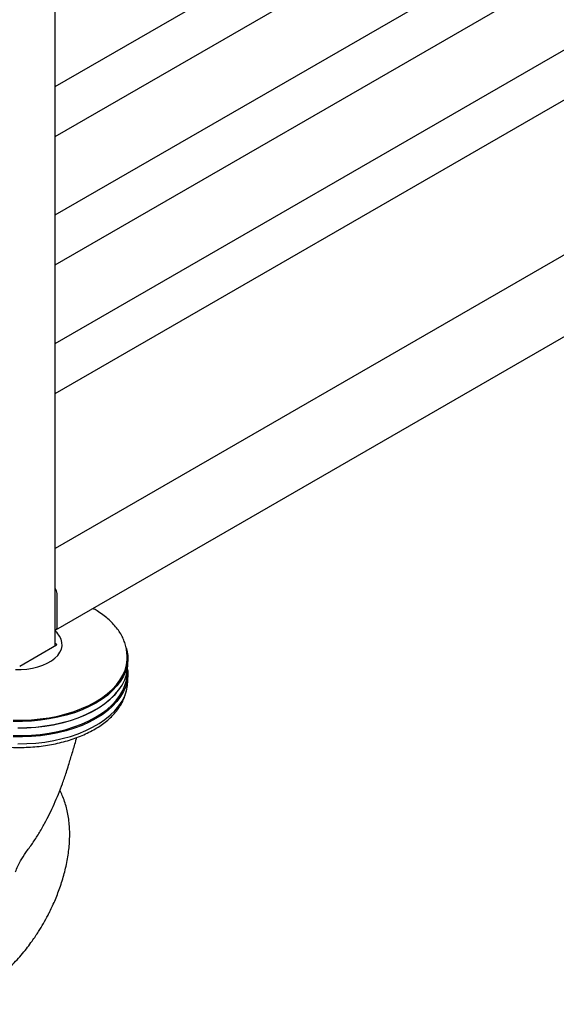
# Model space of a CAD drawing. Units: millimetres. Extents: x 0 to 210, y 0 to 297.
# Drawn here: x 163 to 176, y 78 to 101 of the extents above; entities that cross this region are included whole.
import ezdxf

# ---------------------------------------------------------------- set-up
doc = ezdxf.new("R2010")
doc.units = ezdxf.units.MM

msp = doc.modelspace()

# ---------------------------------------------------------------- linework, layer by layer
at = {"color": 7, "linetype": 'Continuous', "lineweight": 25}
for p, q in [((164.2934, 86.54272), (164.2934, 145.58766)), ((164.2934, 99.51529), (184.51034, 111.18628)), ((164.2934, 98.35659), (184.9884, 110.30356)), ((164.2934, 96.53491), (184.51034, 108.20591)), ((164.2934, 95.37622), (184.9884, 107.32319)), ((164.2934, 93.55454), (184.51034, 105.22553)), ((164.2934, 92.39584), (184.9884, 104.34281)), ((184.97806, 100.74099), (164.2934, 88.79999)), ((164.30375, 86.90827), (185.79979, 99.31767)), ((164.33482, 86.97694), (164.33482, 87.75266)), ((164.32068, 86.57888), (164.2934, 86.59463)), ((163.46861, 86.06658), (164.32068, 86.55847)), ((165.95837, 86.31643), (165.95548, 86.36141)), ((165.95548, 86.36141), (165.9561, 86.35069)), ((165.97594, 86.09508), (165.97594, 86.24206)), ((165.95932, 85.90449), (165.95932, 85.92814)), ((165.97594, 85.72355), (165.97594, 85.88278)), ((165.70116, 85.43352), (165.71606, 85.45099))]:
    msp.add_line(p, q, dxfattribs=at)
at = {"color": 7, "linetype": 'Continuous', "lineweight": 25, "flags": 128}
for points in [[(163.36748, 85.9934), (163.50105, 85.99211), (163.63372, 86.00111), (163.76313, 86.02024), (163.88697, 86.04915), (164.00303, 86.08734), (164.10924, 86.13412), (164.20369, 86.18865), (164.28472, 86.24996), (164.35087, 86.31696), (164.40096, 86.38845), (164.43409, 86.46315), (164.44968, 86.53975), (164.44745, 86.61685), (164.42743, 86.6931), (164.38999, 86.76712), (164.33579, 86.83761), (164.2934, 86.87969)], [(165.93857, 86.49191), (165.95258, 86.43988), (165.97248, 86.31834), (165.97469, 86.19627), (165.9592, 86.07452), (165.92612, 85.95394), (165.87568, 85.83539), (165.80823, 85.71968), (165.72424, 85.60764), (165.62431, 85.50005), (165.50913, 85.39767), (165.37952, 85.3012), (165.23638, 85.21134)], [(165.22518, 85.23851), (165.36742, 85.32781), (165.49622, 85.42367), (165.61067, 85.52541), (165.70997, 85.63233), (165.79343, 85.74366), (165.86046, 85.85864), (165.91059, 85.97645), (165.94346, 86.09627), (165.95885, 86.21726), (165.95837, 86.31643)], [(163.4245, 84.63751), (163.63586, 84.64134), (163.84593, 84.65537), (164.05323, 84.6795), (164.25631, 84.71356), (164.45374, 84.75731), (164.64413, 84.81045), (164.82615, 84.87259), (164.99853, 84.94331), (165.16005, 85.02211), (165.30958, 85.10843), (165.44608, 85.20167), (165.56858, 85.30119), (165.67623, 85.40627), (165.76827, 85.51618), (165.84405, 85.63015), (165.90305, 85.74738), (165.94485, 85.86705), (165.96916, 85.98832), (165.97594, 86.09508)], [(165.22463, 84.88055), (165.36683, 84.96982), (165.49559, 85.06565), (165.61001, 85.16736), (165.70928, 85.27424), (165.79272, 85.38555), (165.85972, 85.50049), (165.90983, 85.61827), (165.9427, 85.73805), (165.95808, 85.859), (165.95932, 85.90449)], [(165.96923, 85.98893), (165.97248, 85.95907), (165.97469, 85.83699), (165.9592, 85.71524), (165.92612, 85.59466), (165.87568, 85.47611), (165.80823, 85.3604), (165.72424, 85.24836), (165.62431, 85.14077), (165.50913, 85.03839), (165.37952, 84.94193), (165.23638, 84.85206)], [(163.4245, 84.26598), (163.63586, 84.26982), (163.84593, 84.28385), (164.05323, 84.30798), (164.25631, 84.34204), (164.45374, 84.38579), (164.64413, 84.43892), (164.82615, 84.50106), (164.99853, 84.57178), (165.16005, 84.65058), (165.30958, 84.7369), (165.44608, 84.83015), (165.56858, 84.92966), (165.67623, 85.03474), (165.76827, 85.14465), (165.84405, 85.25862), (165.90305, 85.37585), (165.94485, 85.49553), (165.96916, 85.6168), (165.97594, 85.72355)], [(165.70116, 85.43352), (165.66159, 85.38909), (165.55465, 85.2847), (165.43295, 85.18585), (165.29735, 85.09322), (165.1488, 85.00746), (164.98834, 84.92918), (164.8171, 84.85893), (164.63628, 84.79719), (164.44714, 84.74441), (164.25101, 84.70095), (164.04927, 84.66711), (163.84333, 84.64314), (163.63465, 84.6292), (163.42467, 84.62539)], [(165.23638, 85.21134), (165.08072, 85.12871), (164.91362, 85.05388), (164.73627, 84.9874), (164.5499, 84.92971), (164.35582, 84.88122), (164.15539, 84.84228), (163.95002, 84.81316), (163.74115, 84.79407), (163.53025, 84.78512), (163.31879, 84.7864)], [(163.31962, 84.81624), (163.52975, 84.81497), (163.73933, 84.82386), (163.94689, 84.84284), (164.15097, 84.87177), (164.35014, 84.91047), (164.543, 84.95865), (164.7282, 85.01597), (164.90444, 85.08205), (165.07049, 85.1564), (165.22518, 85.23851)], [(165.23638, 84.85206), (165.08072, 84.76943), (164.91362, 84.69461), (164.73627, 84.62812), (164.5499, 84.57043), (164.35582, 84.52194), (164.15539, 84.48301), (163.95002, 84.45389), (163.74115, 84.43479), (163.53025, 84.42585), (163.31879, 84.42713)], [(163.31966, 84.45841), (163.52973, 84.45714), (163.73924, 84.46602), (163.94674, 84.48499), (164.15075, 84.51392), (164.34986, 84.55261), (164.54266, 84.60077), (164.72781, 84.65808), (164.904, 84.72413), (165.06999, 84.79846), (165.22463, 84.88055)]]:
    msp.add_lwpolyline(points, dxfattribs=at)
at = {"color": 7, "linetype": 'Continuous', "lineweight": 25}
for centre, radius, start, end in [((164.10847, 87.74278), 0.22656, 2.498668, 35.291531), ((164.26508, 86.96809), 0.0703, 293.75422, 7.232076)]:
    msp.add_arc(centre, radius, start, end, dxfattribs=at)
msp.add_ellipse((164.303, 86.56867), major_axis=(0.025, 0), ratio=0.57724375, start_param=5.49782522, end_param=7.06854539, dxfattribs=at)
for points, knots in [([(165.9549, 86.34937), (165.95488, 86.35753), (165.95475, 86.40619), (165.93906, 86.49495), (165.9073, 86.61436), (165.85883, 86.73147), (165.79559, 86.84578), (165.71732, 86.95671), (165.62445, 87.06354), (165.51758, 87.16561), (165.3969, 87.26184), (165.28001, 87.34267), (165.19894, 87.38816), (165.16653, 87.40634)], [0, 0, 0, 0, 0.01982853, 0.11828149, 0.21687113, 0.31606243, 0.41618709, 0.51739312, 0.61964412, 0.72276571, 0.82651718, 0.93065826, 1, 1, 1, 1]), ([(160.98351, 85.41408), (160.98815, 85.39653), (161.00317, 85.33964), (161.04496, 85.24578), (161.10797, 85.13316), (161.18677, 85.02402), (161.27984, 84.91889), (161.38695, 84.81854), (161.50728, 84.72366), (161.64004, 84.63491), (161.78427, 84.55287), (161.939, 84.47803), (162.10316, 84.41085), (162.27571, 84.3517), (162.45554, 84.30089), (162.64153, 84.2587), (162.83251, 84.22536), (163.0273, 84.20105), (163.2247, 84.18589), (163.4235, 84.17998), (163.62245, 84.18334), (163.82034, 84.19595), (164.01595, 84.21774), (164.20806, 84.2486), (164.39549, 84.28835), (164.5771, 84.33679), (164.75175, 84.39366), (164.91837, 84.45867), (165.07592, 84.53148), (165.22338, 84.61171), (165.3598, 84.69896), (165.48425, 84.79276), (165.59582, 84.89258), (165.6937, 84.99779), (165.77699, 85.1077), (165.84546, 85.22146), (165.89704, 85.33828), (165.92765, 85.42848), (165.93577, 85.47986), (165.93753, 85.49102)], [0, 0, 0, 0, 0.01214322, 0.0393442, 0.06673591, 0.09433954, 0.12213892, 0.15009399, 0.17815658, 0.20628235, 0.23443676, 0.26259278, 0.29073629, 0.31886163, 0.34696716, 0.37505383, 0.40312404, 0.43118112, 0.45922883, 0.48727119, 0.51531238, 0.54335611, 0.57140576, 0.59946563, 0.62753998, 0.65563298, 0.68374843, 0.7118895, 0.74005808, 0.76825383, 0.79647274, 0.82470457, 0.85292336, 0.88109584, 0.9091765, 0.93711173, 0.96485092, 0.99236369, 1, 1, 1, 1]), ([(164.60207, 83.77249), (164.62978, 83.86434), (164.68521, 84.04811), (164.75331, 84.26299), (164.78116, 84.3826), (164.78742, 84.40946)], [0, 0, 0, 0, 0.43658524, 0.87348441, 1, 1, 1, 1]), ([(164.45856, 83.33944), (164.47443, 83.38366), (164.50616, 83.47208), (164.55433, 83.61632), (164.58512, 83.71704), (164.60207, 83.77249)], [0, 0, 0, 0, 0.310098857, 0.620197892, 1, 1, 1, 1]), ([(163.6082, 81.74307), (163.6614, 81.81338), (163.76781, 81.954), (163.91319, 82.18176), (164.08507, 82.4819), (164.27435, 82.86413), (164.397, 83.18061), (164.45856, 83.33944)], [0, 0, 0, 0, 0.15105765, 0.30208815, 0.45365356, 0.72579543, 1, 1, 1, 1]), ([(164.01862, 80.09675), (164.05523, 80.16198), (164.10672, 80.25371), (164.17683, 80.39214), (164.23398, 80.51152), (164.29728, 80.65521), (164.35833, 80.80711), (164.41603, 80.96687), (164.46871, 81.13189), (164.51524, 81.30043), (164.55472, 81.47105), (164.58649, 81.64249), (164.60999, 81.81366), (164.62476, 81.98358), (164.63044, 82.15137), (164.62669, 82.31617), (164.61325, 82.47719), (164.58985, 82.63358), (164.55639, 82.7846), (164.51244, 82.92919), (164.46028, 83.06427), (164.41738, 83.14687), (164.39672, 83.18664)], [0, 0, 0, 0, 0.06136915, 0.08631218, 0.12766204, 0.17052475, 0.21642925, 0.26424433, 0.31351996, 0.36390109, 0.41514131, 0.46706317, 0.519537, 0.57246565, 0.62577335, 0.67939692, 0.73327444, 0.78732463, 0.84147355, 0.89563996, 0.94974307, 1, 1, 1, 1]), ([(163.3695, 81.29497), (163.38765, 81.33883), (163.42397, 81.42657), (163.5032, 81.57962), (163.56768, 81.68), (163.6082, 81.74307)], [0, 0, 0, 0, 0.27095708, 0.54191416, 1, 1, 1, 1]), ([(161.17182, 78.26019), (161.17737, 78.25861), (161.23158, 78.24327), (161.33529, 78.23014), (161.48209, 78.2208), (161.62875, 78.2268), (161.77864, 78.24609), (161.93105, 78.27908), (162.08502, 78.32543), (162.23964, 78.3848), (162.39406, 78.45667), (162.54748, 78.54048), (162.69914, 78.63558), (162.84838, 78.74127), (162.99454, 78.85685), (163.13698, 78.98152), (163.27497, 79.11431), (163.40758, 79.25397), (163.53346, 79.39848), (163.64961, 79.54337), (163.75005, 79.67878), (163.83433, 79.80052), (163.92311, 79.93578), (163.98174, 80.03459), (164.01862, 80.09675)], [0, 0, 0, 0, 0.005902033, 0.057611859, 0.105149302, 0.153345617, 0.20215155, 0.251461994, 0.301137902, 0.351034718, 0.401023668, 0.451001486, 0.50086797, 0.550573116, 0.60007327, 0.649317643, 0.698229706, 0.746670734, 0.794352149, 0.840569879, 0.883081635, 0.917194397, 0.947905594, 1, 1, 1, 1])]:
    msp.add_open_spline(points, degree=3, knots=knots, dxfattribs=at)

doc.saveas('drawing.dxf')
